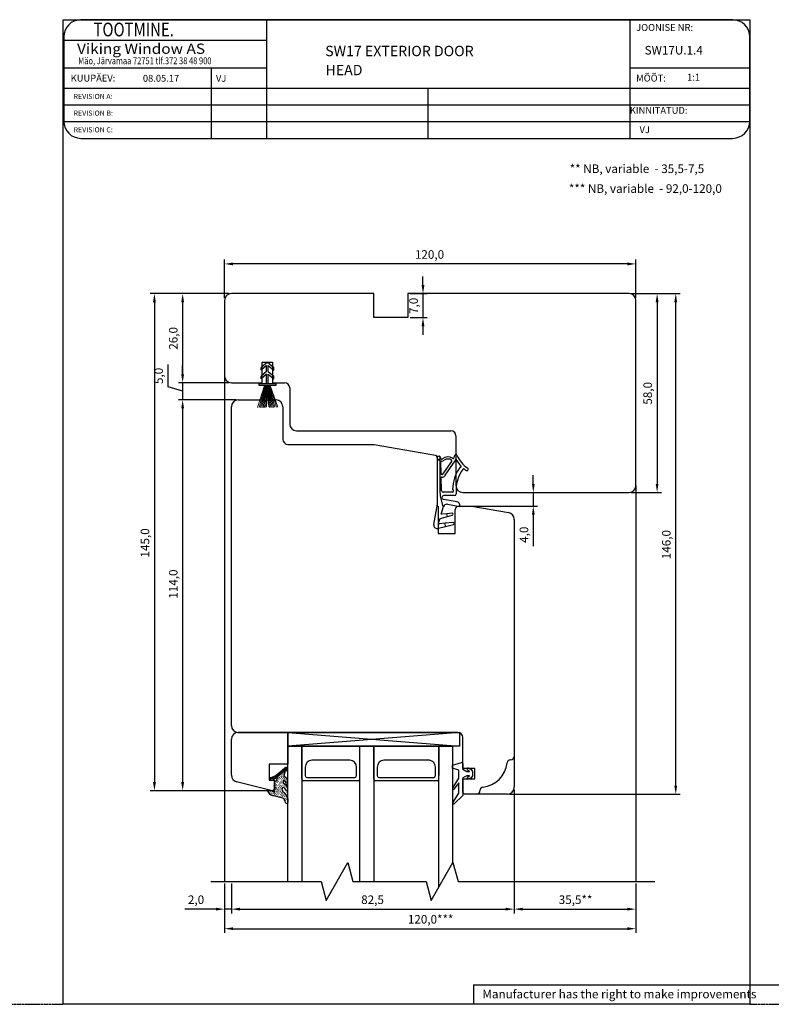
# Model space of a CAD drawing. Units: millimetres. Extents: x 933 to 4561, y 4271 to 6821.
# Drawn here: x 2844 to 3063, y 6056 to 6344 of the extents above; entities that cross this region are included whole.
import ezdxf

# ---------------------------------------------------------------- set-up
doc = ezdxf.new("R2010")
doc.units = ezdxf.units.MM
doc.linetypes.add('ACAD_CENTER', pattern=[1.125, 0.75, -0.125, 0.125, -0.125])
doc.styles.add('MtXpl_romanc_shx', font='romanc.shx')
doc.styles.add('MtXpl_Tahoma', font='tahoma.ttf')
doc.styles.add('ROMAND', font='romand', dxfattribs={"width": 0.8, "height": 4})
doc.styles.add('ROMANS', font='romans', dxfattribs={"height": 2})
doc.styles.get("Standard").update_dxf_attribs({"font": 'arial.ttf'})

msp = doc.modelspace()

# ---------------------------------------------------------------- linework, layer by layer
for p, q in [((2856.49, 6056.43), (2856.49, 6343.63)), ((2856.49, 6343.63), (3056.79, 6343.63)), ((3021.72, 6343.63), (2861.62, 6343.63)), ((2915.72, 6343.63), (2915.72, 6309.02)), ((3051.72, 6343.63), (3021.72, 6343.63)), ((3021.72, 6343.63), (3021.72, 6309.02)), ((3056.79, 6343.63), (3056.79, 6056.43)), ((2856.62, 6338.63), (2856.62, 6314.02)), ((3056.72, 6314.02), (3056.72, 6338.63)), ((2856.62, 6337.63), (2915.72, 6337.63)), ((2856.62, 6329.63), (2915.72, 6329.63)), ((2899.64, 6329.63), (2899.64, 6309.02)), ((3021.72, 6329.63), (3056.72, 6329.63)), ((2856.62, 6323.63), (3056.72, 6323.63)), ((2962.84, 6323.63), (2962.84, 6309.02)), ((2856.62, 6318.76), (3056.72, 6318.76)), ((2856.62, 6313.89), (3056.71, 6313.89)), ((2861.62, 6309.02), (3021.72, 6309.02)), ((3021.72, 6309.02), (3051.72, 6309.02)), ((2903.53, 6262.36), (2903.53, 6273.64)), ((3021.03, 6272.39), (2906.03, 6272.39)), ((3023.53, 6262.36), (3023.53, 6273.64)), ((2961.41, 6266.23), (2961.41, 6268.73)), ((2904.9, 6263.73), (2881.81, 6263.73)), ((2904.9, 6263.73), (2890.05, 6263.73)), ((2947.03, 6263.73), (2905.53, 6263.73)), ((2947.03, 6256.73), (2947.03, 6263.73)), ((2957.03, 6263.73), (2957.03, 6256.73)), ((3021.53, 6263.73), (2957.03, 6263.73)), ((2957.65, 6263.73), (2962.66, 6263.73)), ((2961.41, 6263.73), (2961.41, 6256.73)), ((3022.15, 6263.73), (3030.95, 6263.73)), ((3022.15, 6263.73), (3036.39, 6263.73)), ((2883.06, 6261.23), (2883.06, 6121.23)), ((2891.3, 6261.23), (2891.3, 6240.23)), ((2903.53, 6261.73), (2903.53, 6239.73)), ((3023.53, 6207.73), (3023.53, 6261.73)), ((3029.7, 6261.23), (3029.7, 6208.23)), ((3035.14, 6120.23), (3035.14, 6261.23)), ((2957.03, 6256.73), (2947.03, 6256.73)), ((2957.65, 6256.73), (2962.66, 6256.73)), ((2961.41, 6254.23), (2961.41, 6251.73)), ((2916.03, 6243.73), (2914.18, 6242.18)), ((2914.53, 6237.73), (2914.53, 6243.73)), ((2914.53, 6243.73), (2917.53, 6243.73)), ((2916.03, 6243.73), (2917.88, 6242.18)), ((2917.53, 6243.73), (2917.53, 6237.73)), ((2887.05, 6236.51), (2887.05, 6243.05)), ((2891.3, 6240.23), (2891.3, 6242.73)), ((2915.78, 6242.74), (2914.18, 6241.39)), ((2914.18, 6241.39), (2914.18, 6242.18)), ((2915.78, 6241.02), (2914.18, 6239.68)), ((2915.78, 6241.02), (2915.78, 6242.74)), ((2916.28, 6241.02), (2916.28, 6242.74)), ((2916.28, 6242.74), (2917.88, 6241.39)), ((2916.28, 6241.02), (2917.88, 6239.68)), ((2917.88, 6241.39), (2917.88, 6242.18)), ((2903.53, 6239.73), (2903.53, 6092.26)), ((2915.78, 6240.24), (2914.18, 6238.89)), ((2914.18, 6238.89), (2914.18, 6239.68)), ((2915.78, 6237.53), (2915.78, 6240.24)), ((2916.28, 6237.53), (2916.28, 6240.24)), ((2916.28, 6240.24), (2917.88, 6238.89)), ((2917.88, 6238.89), (2917.88, 6239.68)), ((2891.3, 6235.23), (2887.05, 6236.51)), ((2904.9, 6237.73), (2890.05, 6237.73)), ((2904.9, 6237.73), (2890.05, 6237.73)), ((2891.3, 6237.73), (2891.3, 6232.73)), ((2891.3, 6237.73), (2891.3, 6232.73)), ((2905.53, 6237.73), (2914.53, 6237.73)), ((2913.6, 6236.88), (2913.6, 6237.53)), ((2913.6, 6237.53), (2918.45, 6237.53)), ((2918.45, 6236.88), (2913.6, 6236.88)), ((2917.53, 6237.73), (2921.03, 6237.73)), ((2918.45, 6237.53), (2918.45, 6236.88)), ((2922.53, 6236.23), (2922.53, 6225.73)), ((2906.9, 6232.73), (2890.05, 6232.73)), ((2906.9, 6232.73), (2890.05, 6232.73)), ((2907.53, 6232.73), (2918.53, 6232.73)), ((2891.3, 6230.23), (2891.3, 6227.73)), ((2891.3, 6230.23), (2891.3, 6121.23)), ((2905.53, 6137.73), (2905.53, 6230.73)), ((2920.53, 6230.73), (2920.53, 6221.23)), ((2924.53, 6223.73), (2969.53, 6223.73)), ((2971.03, 6222.23), (2971.03, 6207.73)), ((2922.03, 6219.73), (2947.15, 6219.73)), ((2947.15, 6219.73), (2965.03, 6216.58)), ((2965.03, 6216.58), (2965.53, 6215.99)), ((2965.42, 6216.31), (2966.12, 6216.31)), ((2965.53, 6215.99), (2965.53, 6201.73)), ((2965.62, 6214.21), (2965.62, 6215.44)), ((2966.35, 6216.25), (2966.35, 6205.72)), ((2966.62, 6215.78), (2966.62, 6215.75)), ((2966.72, 6210.93), (2966.64, 6214.91)), ((2967.62, 6215.15), (2967.43, 6215.02)), ((2967.88, 6210.73), (2970.84, 6214.93)), ((2970.46, 6215.83), (2970.74, 6216.61)), ((2965.62, 6202.31), (2965.62, 6214.21)), ((2967.21, 6211.06), (2969.81, 6214.74)), ((2966.96, 6210.93), (2966.72, 6210.93)), ((2966.86, 6210.23), (2966.73, 6210.23)), ((2966.81, 6206.3), (2966.73, 6210.23)), ((2993.59, 6208.23), (2993.59, 6210.73)), ((3023.53, 6207.73), (3023.53, 6092.26)), ((2966.45, 6204.78), (2967.06, 6201.92)), ((2969.95, 6205.81), (2967.31, 6205.81)), ((2971.33, 6203.02), (2967.4, 6203.72)), ((2970.62, 6204.81), (2967.5, 6204.81)), ((2973.03, 6205.73), (3021.53, 6205.73)), ((2973.65, 6205.73), (2994.84, 6205.73)), ((2993.59, 6205.73), (2993.59, 6201.73)), ((3022.15, 6205.73), (3030.95, 6205.73)), ((2964.57, 6196.38), (2965.62, 6202.31)), ((2965.53, 6201.73), (2965.83, 6201.73)), ((2965.83, 6201.73), (2965.83, 6193.73)), ((2966.75, 6199.37), (2967.43, 6201.6)), ((2968.56, 6202.29), (2972.11, 6201.67)), ((2970.83, 6193.73), (2970.83, 6200.73)), ((2971.83, 6201.73), (2975.7, 6201.73)), ((2972.14, 6201.86), (2972.11, 6201.67)), ((2974.39, 6201.73), (2994.84, 6201.73)), ((2975.7, 6201.73), (2986.37, 6199.85)), ((2965.98, 6196.83), (2966.38, 6198.17)), ((2966.38, 6198.17), (2968.53, 6198.74)), ((2968.37, 6199.54), (2966.75, 6199.37)), ((2969.88, 6199.7), (2968.37, 6199.54)), ((2968.53, 6198.74), (2968.37, 6199.54)), ((2968.53, 6198.74), (2969.96, 6199.11)), ((2988.03, 6197.88), (2988.03, 6119.73)), ((2993.59, 6199.23), (2993.59, 6190.09)), ((2965.91, 6195.27), (2968.01, 6195.82)), ((2967.83, 6196.75), (2966.21, 6196.58)), ((2970.14, 6196.99), (2967.83, 6196.75)), ((2968.01, 6195.82), (2967.83, 6196.75)), ((2968.01, 6195.82), (2970.31, 6196.42)), ((2965.83, 6193.73), (2970.83, 6193.73)), ((2907.53, 6135.73), (2922.03, 6135.73)), ((2971.53, 6135.73), (2907.53, 6135.73)), ((2922.03, 6131.73), (2922.03, 6135.73)), ((2922.03, 6135.73), (2972.03, 6135.73)), ((2972.03, 6135.73), (2922.03, 6131.73)), ((2922.03, 6135.73), (2972.03, 6131.73)), ((2922.03, 6135.73), (2922.03, 6126.43)), ((2972.03, 6135.73), (2972.03, 6131.73)), ((2905.53, 6123.28), (2905.53, 6133.73)), ((2972.03, 6131.73), (2922.03, 6131.73)), ((2922.03, 6092.26), (2922.03, 6131.73)), ((2922.03, 6131.73), (2970.03, 6131.73)), ((2926.03, 6131.73), (2926.03, 6092.26)), ((2926.03, 6122.13), (2926.03, 6131.73)), ((2943.03, 6092.26), (2943.03, 6131.73)), ((2947.03, 6131.73), (2947.03, 6092.26)), ((2947.03, 6131.73), (2947.03, 6122.13)), ((2947.03, 6122.13), (2947.03, 6131.73)), ((2966.03, 6090.62), (2966.03, 6131.73)), ((2966.03, 6131.73), (2966.03, 6123.13)), ((2970.03, 6131.73), (2970.03, 6097.55)), ((2973.03, 6125.23), (2973.03, 6134.23)), ((2922.03, 6126.43), (2916.53, 6126.43)), ((2916.53, 6126.43), (2916.53, 6121.83)), ((2940.03, 6127.63), (2929.03, 6127.63)), ((2963.31, 6127.63), (2950.03, 6127.63)), ((2970.03, 6126.18), (2972.64, 6126.96)), ((2970.03, 6125.28), (2970.03, 6126.18)), ((2973.03, 6126.67), (2973.03, 6124.98)), ((2987.08, 6127.73), (2986.93, 6127.73)), ((2917.7, 6122.76), (2918.14, 6122.97)), ((2917.92, 6122.15), (2920.42, 6124.77)), ((2918.5, 6122.5), (2918.08, 6122.98)), ((2918.14, 6122.97), (2918.46, 6123.19)), ((2918.36, 6122.35), (2921.26, 6124.72)), ((2918.46, 6123.19), (2920.97, 6125.29)), ((2918.47, 6123.25), (2918.91, 6122.82)), ((2919.37, 6123.14), (2918.88, 6123.57)), ((2919.28, 6123.89), (2919.71, 6123.47)), ((2919.33, 6122.97), (2919.29, 6123.04)), ((2920.11, 6123.74), (2919.68, 6124.22)), ((2919.73, 6123.24), (2919.69, 6123.36)), ((2920.01, 6122.9), (2919.91, 6122.98)), ((2920.14, 6123.62), (2920.04, 6123.69)), ((2920.08, 6124.49), (2920.52, 6124.12)), ((2920.18, 6123.84), (2921.75, 6125.49)), ((2920.37, 6123.29), (2920.27, 6123.37)), ((2920.91, 6124.39), (2920.43, 6124.82)), ((2920.45, 6124.02), (2920.55, 6123.94)), ((2920.59, 6122.96), (2920.49, 6123.04)), ((2920.66, 6123.63), (2920.76, 6123.56)), ((2920.89, 6124.28), (2920.79, 6124.35)), ((2920.83, 6125.14), (2921.36, 6124.64)), ((2920.92, 6122.89), (2921.26, 6124.72)), ((2920.94, 6123.3), (2920.97, 6123.18)), ((2921.09, 6125.32), (2920.96, 6125.23)), ((2921.11, 6123.89), (2921.07, 6124.01)), ((2921.41, 6125.49), (2921.09, 6125.32)), ((2921.24, 6124.61), (2921.2, 6124.68)), ((2921.26, 6124.72), (2921.41, 6124.58)), ((2921.9, 6124.77), (2921.29, 6125.46)), ((2921.64, 6125.51), (2921.41, 6125.49)), ((2921.41, 6124.58), (2921.64, 6124.59)), ((2921.85, 6125.41), (2921.64, 6125.51)), ((2922.01, 6125.04), (2921.64, 6124.59)), ((2921.64, 6124.59), (2921.83, 6124.67)), ((2921.83, 6124.67), (2921.98, 6124.87)), ((2921.93, 6125.22), (2921.85, 6125.41)), ((2922.01, 6125.04), (2921.93, 6125.22)), ((2921.98, 6124.87), (2922.01, 6125.04)), ((2927.03, 6125.63), (2927.03, 6123.13)), ((2942.03, 6123.13), (2942.03, 6125.63)), ((2948.03, 6125.63), (2948.03, 6123.13)), ((2965.03, 6123.13), (2965.03, 6125.65)), ((2971.83, 6124.68), (2970.03, 6125.28)), ((2971.83, 6122.37), (2971.83, 6124.68)), ((2976.53, 6125.23), (2973.03, 6125.23)), ((2973.03, 6124.98), (2974.23, 6124.38)), ((2974.23, 6123.08), (2973.03, 6122.48)), ((2974.23, 6124.38), (2974.96, 6124.38)), ((2974.96, 6123.08), (2974.23, 6123.08)), ((2974.99, 6124.47), (2974.4, 6124.76)), ((2974.4, 6122.7), (2974.99, 6122.98)), ((2974.66, 6125.3), (2975.44, 6124.92)), ((2975.44, 6124.92), (2975.83, 6124.38)), ((2975.83, 6123.08), (2975.44, 6122.54)), ((2975.83, 6124.38), (2975.83, 6123.08)), ((2976.53, 6122.23), (2976.53, 6125.23)), ((2917.49, 6118.73), (2907.04, 6121.34)), ((2916.53, 6121.83), (2918.03, 6121.83)), ((2916.79, 6122.48), (2916.77, 6122.37)), ((2916.77, 6122.37), (2916.86, 6122.24)), ((2916.93, 6122.62), (2916.79, 6122.48)), ((2916.93, 6122.62), (2916.79, 6122.48)), ((2916.86, 6122.24), (2916.97, 6122.22)), ((2916.93, 6122.62), (2917.7, 6122.76)), ((2917.69, 6122.14), (2916.97, 6122.22)), ((2917.42, 6122.19), (2916.98, 6122.61)), ((2917.24, 6122.17), (2917.83, 6122.85)), ((2917.53, 6122.8), (2918.11, 6122.23)), ((2917.69, 6122.14), (2918.06, 6122.24)), ((2918.33, 6120.65), (2917.85, 6120.22)), ((2917.85, 6120.22), (2918.36, 6120.24)), ((2918.36, 6120.24), (2917.87, 6119.76)), ((2918.03, 6121.83), (2918.03, 6119.15)), ((2918.13, 6120.23), (2918.05, 6120.41)), ((2918.06, 6122.24), (2918.36, 6122.35)), ((2918.3, 6121.4), (2918.12, 6121.37)), ((2918.12, 6121.09), (2918.12, 6121.37)), ((2918.15, 6120.62), (2918.12, 6121.09)), ((2918.19, 6121.13), (2918.14, 6121.2)), ((2918.15, 6120.62), (2918.33, 6120.65)), ((2918.23, 6120.15), (2918.32, 6120.02)), ((2918.3, 6121.4), (2918.47, 6121.42)), ((2918.36, 6122.35), (2918.42, 6122.34)), ((2918.4, 6120.75), (2918.37, 6120.87)), ((2918.47, 6121.42), (2918.61, 6121.56)), ((2918.54, 6121.46), (2918.58, 6121.4)), ((2918.64, 6120.48), (2918.59, 6120.54)), ((2918.61, 6121.56), (2918.65, 6121.79)), ((2918.84, 6122.78), (2918.65, 6121.79)), ((2918.81, 6121.98), (2918.72, 6122.12)), ((2918.76, 6121.14), (2918.81, 6121.07)), ((2918.86, 6120.15), (2918.82, 6120.21)), ((2918.99, 6122.64), (2918.89, 6122.71)), ((2919.08, 6121.59), (2918.93, 6121.73)), ((2919.3, 6121.26), (2919.15, 6121.41)), ((2919.21, 6122.31), (2919.17, 6122.37)), ((2919.25, 6120.42), (2919.3, 6120.35)), ((2919.43, 6121.98), (2919.39, 6122.05)), ((2919.52, 6120.94), (2919.43, 6121.07)), ((2919.48, 6120.09), (2919.52, 6120.02)), ((2919.59, 6122.52), (2919.57, 6122.7)), ((2919.65, 6121.6), (2919.6, 6121.66)), ((2919.75, 6120.61), (2919.66, 6120.74)), ((2919.87, 6122.18), (2919.78, 6122.32)), ((2919.93, 6121.26), (2919.83, 6121.34)), ((2919.97, 6120.28), (2919.93, 6120.35)), ((2920.15, 6121.85), (2920.05, 6121.92)), ((2920.15, 6120.93), (2920.05, 6121.01)), ((2920.29, 6122.56), (2920.13, 6122.65)), ((2920.36, 6121.46), (2920.26, 6121.54)), ((2920.37, 6120.6), (2920.32, 6120.62)), ((2920.5, 6122.18), (2920.4, 6122.26)), ((2920.64, 6120.21), (2920.54, 6120.29)), ((2920.63, 6121.07), (2920.6, 6121.19)), ((2920.71, 6121.77), (2920.61, 6120.96)), ((2921.34, 6120.47), (2920.61, 6120.96)), ((2920.71, 6121.8), (2920.68, 6121.92)), ((2920.8, 6122.58), (2920.77, 6122.7)), ((2920.77, 6120.87), (2920.81, 6120.81)), ((2921.34, 6122.6), (2920.92, 6122.89)), ((2920.98, 6120.49), (2921.08, 6120.41)), ((2921.03, 6122.25), (2920.99, 6122.37)), ((2921.25, 6121.92), (2921.22, 6122.05)), ((2921.26, 6120.15), (2921.29, 6120.03)), ((2921.47, 6121.6), (2921.44, 6121.72)), ((2921.7, 6121.27), (2921.66, 6121.39)), ((2921.83, 6121.99), (2921.92, 6121.85)), ((2921.98, 6120.93), (2921.89, 6121.06)), ((2922.01, 6120.74), (2922.01, 6121.36)), ((2942.53, 6121.63), (2926.53, 6121.63)), ((2927.53, 6122.63), (2941.53, 6122.63)), ((2965.53, 6121.63), (2947.53, 6121.63)), ((2948.53, 6122.63), (2964.53, 6122.63)), ((2970.17, 6119.66), (2971.83, 6122.37)), ((2971.83, 6121.07), (2970.35, 6119.09)), ((2971.83, 6117.99), (2971.83, 6121.07)), ((2973.03, 6122.48), (2973.03, 6117.38)), ((2973.03, 6118.23), (2973.03, 6122.23)), ((2973.03, 6122.23), (2976.53, 6122.23)), ((2975.44, 6122.54), (2974.66, 6122.16)), ((2916.87, 6118.73), (2881.81, 6118.73)), ((2916.87, 6118.73), (2890.05, 6118.73)), ((2916, 6118.92), (2915.98, 6118.81)), ((2915.98, 6118.81), (2916.23, 6118.3)), ((2916.07, 6118.96), (2916, 6118.92)), ((2916.06, 6118.91), (2916.1, 6118.84)), ((2916.19, 6118.99), (2916.07, 6118.96)), ((2917.92, 6118.5), (2916.13, 6119.01)), ((2916.23, 6118.3), (2916.6, 6117.83)), ((2916.28, 6118.58), (2916.37, 6118.45)), ((2916.55, 6118.18), (2916.65, 6118.11)), ((2916.6, 6117.83), (2917.06, 6117.57)), ((2916.77, 6118.77), (2916.67, 6118.85)), ((2916.82, 6117.79), (2916.86, 6117.73)), ((2917, 6118.44), (2916.9, 6118.52)), ((2917.06, 6117.57), (2917.48, 6117.38)), ((2917.21, 6118.06), (2917.17, 6118.13)), ((2917.48, 6117.67), (2917.39, 6117.8)), ((2917.44, 6118.65), (2917.48, 6118.58)), ((2917.48, 6117.38), (2917.81, 6117.32)), ((2918.03, 6119.15), (2917.49, 6118.73)), ((2917.67, 6118.37), (2917.69, 6118.2)), ((2917.7, 6117.34), (2917.67, 6117.46)), ((2917.81, 6117.32), (2920.01, 6116.72)), ((2918.27, 6119.74), (2917.87, 6119.76)), ((2917.93, 6119.75), (2917.87, 6119.76)), ((2917.88, 6117.99), (2917.92, 6117.87)), ((2917.92, 6118.5), (2917.9, 6118.39)), ((2917.9, 6118.39), (2918, 6118.31)), ((2918, 6118.31), (2918.12, 6118.35)), ((2918.16, 6118.57), (2918.05, 6118.59)), ((2918.05, 6117.67), (2918.14, 6117.54)), ((2918.12, 6118.63), (2918.21, 6119.41)), ((2918.12, 6118.35), (2918.19, 6118.39)), ((2918.21, 6118.5), (2918.16, 6118.57)), ((2918.2, 6119.36), (2918.19, 6119.3)), ((2918.19, 6118.39), (2918.21, 6118.5)), ((2918.29, 6118.31), (2918.19, 6118.39)), ((2918.27, 6119.74), (2918.21, 6119.41)), ((2918.28, 6117.35), (2918.37, 6117.21)), ((2918.38, 6119.1), (2918.41, 6118.98)), ((2918.5, 6117.93), (2918.41, 6118.06)), ((2918.46, 6119.82), (2918.55, 6119.69)), ((2918.55, 6118.78), (2918.64, 6118.65)), ((2918.68, 6119.5), (2918.77, 6119.37)), ((2918.82, 6117.53), (2918.73, 6117.66)), ((2918.82, 6118.44), (2918.86, 6118.32)), ((2918.9, 6119.17), (2918.98, 6118.98)), ((2918.99, 6118.12), (2919.09, 6118.05)), ((2919.09, 6117.13), (2919, 6117.27)), ((2919.08, 6119.82), (2919.04, 6119.89)), ((2919.17, 6118.78), (2919.21, 6118.65)), ((2919.31, 6119.49), (2919.21, 6119.57)), ((2919.22, 6117.8), (2919.32, 6117.72)), ((2919.4, 6118.45), (2919.49, 6118.32)), ((2919.48, 6119.17), (2919.44, 6119.3)), ((2919.44, 6117.47), (2919.49, 6117.4)), ((2919.62, 6118.12), (2919.71, 6117.99)), ((2919.7, 6118.85), (2919.66, 6118.91)), ((2919.76, 6119.75), (2919.79, 6119.63)), ((2919.84, 6117.79), (2919.93, 6117.66)), ((2919.98, 6118.51), (2919.88, 6118.59)), ((2919.97, 6119.37), (2920.01, 6119.3)), ((2920.2, 6118.18), (2920.11, 6118.31)), ((2920.12, 6117.45), (2920.16, 6117.33)), ((2920.24, 6119.89), (2920.15, 6120.02)), ((2920.19, 6119.04), (2920.28, 6118.91)), ((2920.34, 6118.9), (2920.49, 6119.73)), ((2920.43, 6117.85), (2920.34, 6117.99)), ((2920.39, 6118.89), (2920.41, 6118.66)), ((2920.41, 6118.66), (2920.53, 6118.41)), ((2920.46, 6119.56), (2920.42, 6119.63)), ((2920.42, 6118.71), (2920.51, 6118.58)), ((2920.53, 6118.41), (2920.63, 6118.33)), ((2920.6, 6117.54), (2920.56, 6117.66)), ((2920.64, 6118.38), (2920.79, 6118.3)), ((2920.64, 6118.38), (2920.73, 6118.25)), ((2920.82, 6117.21), (2920.79, 6117.33)), ((2920.87, 6119.88), (2920.82, 6119.95)), ((2920.91, 6117.99), (2920.95, 6117.93)), ((2921.08, 6119.5), (2921.05, 6119.62)), ((2921.13, 6117.66), (2921.22, 6117.53)), ((2921.4, 6117.27), (2921.45, 6117.21)), ((2921.54, 6119.81), (2921.57, 6119.69)), ((2921.62, 6119.05), (2921.71, 6118.92)), ((2921.75, 6119.43), (2921.84, 6119.3)), ((2922.01, 6118.61), (2922.01, 6119.22)), ((2970.23, 6115.43), (2971.83, 6117.99)), ((2973.03, 6117.38), (2970.47, 6114.87)), ((2973.53, 6117.73), (2973.03, 6118.23)), ((2986.03, 6117.73), (2973.53, 6117.73)), ((2978.03, 6118.83), (2978.03, 6118.68)), ((2986.65, 6117.73), (3036.39, 6117.73)), ((2988.03, 6119.11), (2988.03, 6082.94)), ((2988.03, 6119.11), (2988.03, 6082.94)), ((2919.66, 6117.14), (2919.76, 6117.07)), ((2920.35, 6117.13), (2920.38, 6117.01)), ((2921, 6116.18), (2920.96, 6116.3)), ((2921.1, 6116.87), (2921.01, 6117)), ((2921.28, 6115.84), (2921.19, 6115.97)), ((2921.31, 6116.63), (2921.4, 6116.5)), ((2921.58, 6116.24), (2921.62, 6116.17)), ((2921.67, 6116.88), (2921.72, 6116.81)), ((2921.85, 6115.84), (2921.89, 6115.78)), ((2921.98, 6116.4), (2922.01, 6115.34)), ((2933.13, 6086.76), (2939.49, 6097.76)), ((2939.49, 6097.76), (2940.96, 6092.26)), ((2963.8, 6086.76), (2970.15, 6097.76)), ((2970.15, 6097.76), (2971.63, 6092.26)), ((2899.51, 6092.26), (2931.66, 6092.26)), ((2903.53, 6091.64), (2903.53, 6082.94)), ((2903.53, 6091.64), (2903.53, 6077.24)), ((2905.53, 6091.64), (2905.53, 6082.94)), ((2905.53, 6091.64), (2905.53, 6082.94)), ((2931.66, 6092.26), (2933.13, 6086.76)), ((2940.96, 6092.26), (2962.33, 6092.26)), ((2962.33, 6092.26), (2963.8, 6086.76)), ((2971.63, 6092.26), (3029.02, 6092.26)), ((3023.53, 6091.64), (3023.53, 6082.94)), ((3023.53, 6091.64), (3023.53, 6077.24)), ((2901.03, 6084.19), (2891.94, 6084.19)), ((2905.53, 6084.19), (2903.53, 6084.19)), ((2908.03, 6084.19), (2910.53, 6084.19)), ((2908.03, 6084.19), (2985.53, 6084.19)), ((2990.53, 6084.19), (3021.03, 6084.19)), ((2906.03, 6078.49), (3021.03, 6078.49)), ((2976.19, 6062.12), (3076.34, 6062.12)), ((2976.19, 6062.12), (2976.19, 6056.43)), ((3056.79, 6056.43), (2856.49, 6056.43))]:
    msp.add_line(p, q)
at = {"linetype": 'Continuous', "lineweight": 5}
for p, q in [((2913.17, 6230.49), (2915.14, 6236.88)), ((2913.6, 6230.49), (2915.29, 6236.88)), ((2914.01, 6230.48), (2915.45, 6236.88)), ((2914.39, 6230.47), (2915.56, 6236.88)), ((2914.78, 6230.46), (2915.68, 6236.88)), ((2915.17, 6230.47), (2915.8, 6236.88)), ((2915.54, 6230.47), (2915.95, 6236.88)), ((2915.75, 6230.71), (2916.14, 6236.88)), ((2915.84, 6236.88), (2916.48, 6230.73)), ((2916.04, 6236.88), (2916.68, 6230.5)), ((2916.16, 6236.88), (2917.07, 6230.51)), ((2916.28, 6236.88), (2917.46, 6230.52)), ((2916.42, 6236.88), (2917.84, 6230.55)), ((2916.54, 6236.88), (2918.23, 6230.58)), ((2916.7, 6236.88), (2918.64, 6230.61)), ((2916.86, 6236.88), (2919.06, 6230.64))]:
    msp.add_line(p, q, dxfattribs=at)
at = {"linetype": 'ACAD_CENTER'}
for p, q in [((2836.49, 6056.43), (2856.49, 6056.43)), ((3056.79, 6056.43), (3076.79, 6056.43))]:
    msp.add_line(p, q, dxfattribs=at)
msp.add_circle((2966.12, 6215.26), 0.2)
for centre, radius, start, end in [((2861.62, 6338.63), 5, 90, 180), ((3051.72, 6338.63), 5, 0, 90), ((2861.62, 6314.02), 5, 180, 270), ((3051.72, 6314.02), 5, 270, 0), ((2905.53, 6261.73), 2, 90, 180), ((3021.53, 6261.73), 2, 360, 90), ((2905.53, 6239.73), 2, 180, 270), ((2921.03, 6236.23), 1.5, 360, 90), ((2907.53, 6230.73), 2, 90, 180), ((2918.53, 6230.73), 2, 0, 90), ((2924.53, 6225.73), 2, 180, 270), ((2969.53, 6222.23), 1.5, 0, 90), ((2922.03, 6221.23), 1.5, 180, 270), ((2963.62, 6215.44), 2, 0, 25.8419), ((2966.12, 6215.81), 0.5, 62.5054, 90), ((2966.12, 6215.81), 0.5, 356.9449, 62.5054), ((2966.92, 6215.75), 0.3, 181.2328, 310.7057), ((2966.92, 6215.75), 0.889, 251.5016, 305), ((2968.67, 6213.67), 2.42, 56.3145, 130.0436), ((2968.67, 6213.65), 1.83, 54.526, 125.0635), ((2969.56, 6214.9), 0.3, 326.4508, 54.4625), ((2970.17, 6215.94), 0.3, 236.9766, 340), ((2971.02, 6216.51), 0.3, 87.0553, 160), ((2971.03, 6215.22), 0.2, 346.5331, 206.4508), ((2970.67, 6215.04), 0.2, 326.4508, 26.4508), ((2971.02, 6216.51), 0.3, 23.9491, 87.0553), ((2971.42, 6215.13), 0.2, 166.5331, 212.2206), ((2979.79, 6220.4), 10.1, 212.2206, 223.8277), ((2979.79, 6220.4), 9.3, 203.9491, 234.9293), ((2981.05, 6206.52), 11, 143.9775, 179.6212), ((2981.05, 6206.52), 10, 141.5644, 186.6484), ((2972.31, 6212.88), 0.2, 83.0628, 143.9775), ((2972.36, 6213.27), 0.2, 263.0628, 43.8277), ((2979.79, 6220.4), 10.1, 229.3674, 234.9293), ((2974.22, 6212.47), 0.4, 234.9293, 270), ((2974.22, 6212.47), 0.4, 270, 0), ((2974.22, 6212.47), 0.4, 0, 54.9293), ((2966.97, 6211.3), 1.08, 264.2393, 327.7913), ((2966.96, 6211.23), 0.3, 270, 326.4508), ((2967.31, 6206.31), 0.5, 181.1303, 270), ((2969.95, 6206.21), 0.4, 270, 76.1501), ((2973.03, 6207.73), 2, 180, 270), ((3021.53, 6207.73), 2, 270, 360), ((2970.85, 6205.72), 4.5, 180, 191.9994), ((2967.5, 6204.26), 0.55, 90, 260), ((2970.62, 6205.31), 0.5, 270, 0), ((2970.62, 6205.31), 0.5, 0, 6.6484), ((2967.45, 6202), 0.4, 191.9994, 267.5218), ((2968.39, 6201.31), 1, 90, 163), ((2968.39, 6201.31), 1, 80, 90), ((2971.83, 6200.73), 1, 90, 180), ((2971.16, 6202.04), 1, 350, 80), ((2969.88, 6199.4), 0.3, 0, 90), ((2969.88, 6199.4), 0.3, 284.7175, 0), ((2986.03, 6197.88), 2, 0, 80), ((2965.56, 6196.2), 1, 170, 270), ((2965.56, 6196.2), 1, 270, 290.6248), ((2966.17, 6196.78), 0.2, 163, 283.1062), ((2970.2, 6196.7), 0.3, 90, 103.1062), ((2970.2, 6196.7), 0.3, 0, 90), ((2970.2, 6196.7), 0.3, 290.6248, 0), ((2907.53, 6137.73), 2, 180, 270), ((2907.53, 6133.73), 2, 90, 180), ((2971.53, 6134.23), 1.5, 360, 90), ((2987.08, 6128.68), 0.95, 270, 0), ((2929.03, 6125.63), 2, 90, 180), ((2940.03, 6125.63), 2, 0, 90), ((2950.03, 6125.63), 2, 90, 180), ((2963.03, 6125.65), 2, 0, 81.8201), ((2972.73, 6126.67), 0.3, 360, 106.6992), ((2978.03, 6127.73), 8, 276.0932, 353.9068), ((2986.93, 6126.78), 0.95, 90, 173.9068), ((2907.53, 6123.28), 2, 180, 256), ((2927.53, 6123.13), 0.5, 180, 270), ((2941.53, 6123.13), 0.5, 270, 0), ((2948.53, 6123.13), 0.5, 180, 270), ((2964.53, 6123.13), 0.5, 270, 0), ((2974.53, 6125.03), 0.3, 64.1716, 244.1716), ((2974.96, 6124.43), 0.05, 270, 64.1716), ((2974.96, 6123.03), 0.05, 295.8284, 90), ((2919.97, 6120.24), 1.7, 15.5405, 64.4172), ((2920.51, 6121.36), 1.5, 360, 56.1367), ((2920.51, 6119.22), 1.5, 360, 56.1367), ((2921.81, 6120.75), 0.2, 195.5405, 0), ((2926.53, 6122.13), 0.5, 180, 270), ((2942.53, 6122.13), 0.5, 270, 0), ((2947.53, 6122.13), 0.5, 180, 270), ((2965.53, 6122.13), 0.5, 270, 0), ((2974.53, 6122.43), 0.3, 115.8284, 295.8284), ((2919.97, 6118.1), 1.7, 15.5405, 72.2396), ((2918.82, 6115.75), 3.22, 11.6588, 52.2905), ((2921.81, 6118.61), 0.2, 195.5405, 0), ((2970.28, 6119.38), 0.3, 112.0091, 283.1065), ((2977.08, 6118.68), 0.95, 270, 0), ((2978.98, 6118.83), 0.95, 96.0932, 180), ((2986.03, 6119.73), 2, 270, 360), ((2919.8, 6115.24), 1.5, 2.7999, 81.8148), ((2921.65, 6115.37), 0.361, 188.7239, 4.6742), ((2970.36, 6115.16), 0.3, 115.8089, 290.6677)]:
    msp.add_arc(centre, radius, start, end)
for points in [[(2906.03, 6272.81), (2906.03, 6271.97), (2903.53, 6272.39)], [(3021.03, 6272.81), (3021.03, 6271.97), (3023.53, 6272.39)], [(2882.64, 6261.23), (2883.48, 6261.23), (2883.06, 6263.73)], [(2890.88, 6261.23), (2891.72, 6261.23), (2891.3, 6263.73)], [(2961, 6266.23), (2961.83, 6266.23), (2961.41, 6263.73)], [(3029.29, 6261.23), (3030.12, 6261.23), (3029.7, 6263.73)], [(3034.72, 6261.23), (3035.55, 6261.23), (3035.14, 6263.73)], [(2961, 6254.23), (2961.83, 6254.23), (2961.41, 6256.73)], [(2890.88, 6240.23), (2891.72, 6240.23), (2891.3, 6237.73)], [(2890.88, 6240.23), (2891.72, 6240.23), (2891.3, 6237.73)], [(2890.88, 6230.23), (2891.72, 6230.23), (2891.3, 6232.73)], [(2890.88, 6230.23), (2891.72, 6230.23), (2891.3, 6232.73)], [(2993.18, 6208.23), (2994.01, 6208.23), (2993.59, 6205.73)], [(3029.29, 6208.23), (3030.12, 6208.23), (3029.7, 6205.73)], [(2993.18, 6199.23), (2994.01, 6199.23), (2993.59, 6201.73)], [(2882.64, 6121.23), (2883.48, 6121.23), (2883.06, 6118.73)], [(2890.88, 6121.23), (2891.72, 6121.23), (2891.3, 6118.73)], [(3034.72, 6120.23), (3035.55, 6120.23), (3035.14, 6117.73)], [(2901.03, 6084.61), (2901.03, 6083.78), (2903.53, 6084.19)], [(2908.03, 6084.61), (2908.03, 6083.78), (2905.53, 6084.19)], [(2908.03, 6084.61), (2908.03, 6083.78), (2905.53, 6084.19)], [(2985.53, 6084.61), (2985.53, 6083.78), (2988.03, 6084.19)], [(2990.53, 6084.61), (2990.53, 6083.78), (2988.03, 6084.19)], [(3021.03, 6084.61), (3021.03, 6083.78), (3023.53, 6084.19)], [(2906.03, 6078.91), (2906.03, 6078.08), (2903.53, 6078.49)], [(3021.03, 6078.91), (3021.03, 6078.08), (3023.53, 6078.49)]]:
    msp.add_solid(points)

# ---------------------------------------------------------------- texts
for s, height, style, width, p in [('     TOOTMINE.', 4, 'ROMAND', 0.8, (2860.39, 6338.76)), ('Viking Window AS', 3, 'ROMANS', 1.1, (2860.49, 6333.66)), ('Mäo, Järvamaa 72751 tlf.372 38 48 900', 2, 'ROMANS', 0.8, (2860.82, 6330.64))]:
    msp.add_text(s, height=height, dxfattribs=dict(style=style, width=width)).set_placement(p)
for s, height, style, p in [('JOONISE NR:', 2, 'ROMANS', (3023.59, 6340.35)), ('SW17 EXTERIOR DOOR', 3.024, 'MtXpl_romanc_shx', (2932.89, 6332.98)), ('SW17U.1.4', 2.5, 'ROMANS', (3026.07, 6333.47)), ('HEAD', 3.024, 'MtXpl_romanc_shx', (2932.98, 6327.43)), ('KUUPÄEV:', 2, 'ROMANS', (2858.64, 6325.58)), ('08.05.17', 2, 'ROMANS', (2879.7, 6325.53)), ('VJ', 2, 'ROMANS', (2901.02, 6325.52)), ('VJ', 2, 'ROMANS', (2901.02, 6325.52)), ('MÕÕT:', 2, 'ROMANS', (3023.59, 6325.58)), (' 1:1', 2, 'ROMANS', (3037.83, 6325.84)), ('REVISION A:', 1.5, 'ROMANS', (2859.49, 6320.48)), ('REVISION B:', 1.5, 'ROMANS', (2859.49, 6315.62)), ('KINNITATUD:', 2, 'ROMANS', (3021.72, 6316.17)), ('VJ', 2, 'ROMANS', (3024.58, 6310.54)), ('REVISION C:', 1.5, 'ROMANS', (2859.49, 6310.77)), ('Manufacturer has the right to make improvements', 2.5, 'MtXpl_Tahoma', (2978.73, 6058.18))]:
    msp.add_text(s, height=height, dxfattribs=dict(style=style)).set_placement(p)
for s, p in [('** NB, variable  - 35,5-7,5', (3004.21, 6298.9)), ('*** NB, variable  - 92,0-120,0', (3003.98, 6293.12)), ('120,0', (2959.05, 6273.89)), ('2,0', (2892.84, 6085.69)), ('82,5', (2943.38, 6085.69)), ('35,5**', (3001.01, 6085.69)), ('120,0***', (2956.99, 6079.99))]:
    msp.add_text(s, height=2.5).set_placement(p)
for s, p in [('7,0', (2959.92, 6257.8)), ('26,0', (2889.81, 6247.36)), ('5,0', (2885.55, 6237.36)), ('58,0', (3028.21, 6231.34)), ('145,0', (2881.56, 6186.75)), ('4,0', (2992.1, 6191.04)), ('146,0', (3033.64, 6186.25)), ('114,0', (2889.81, 6174.75))]:
    msp.add_text(s, height=2.5, rotation=90).set_placement(p)

doc.saveas('drawing.dxf')
